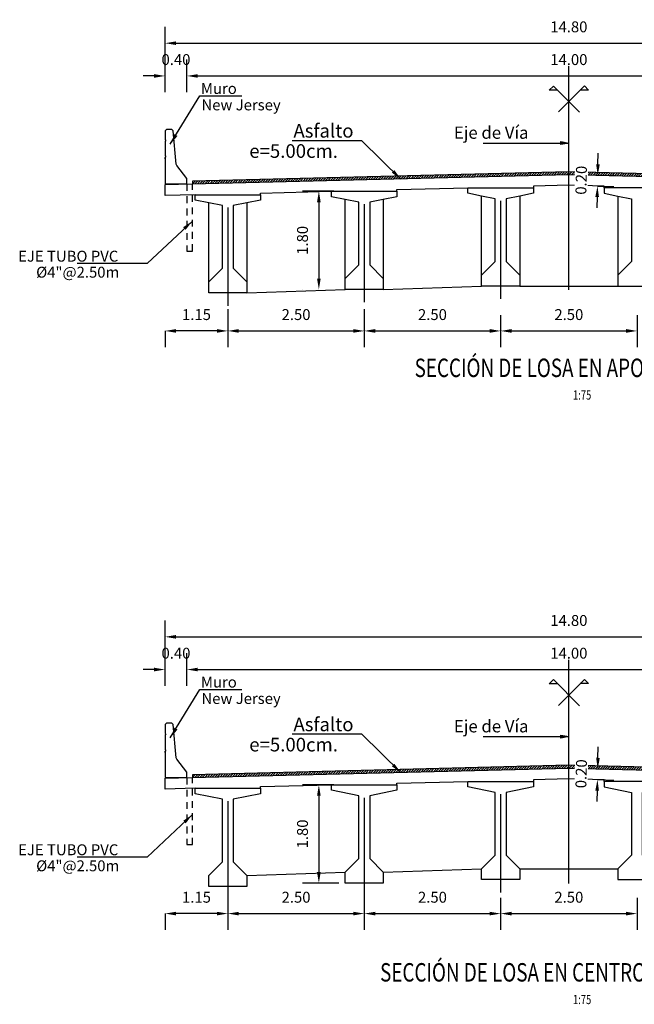
# Model space of a CAD drawing. Units: metres. Extents: x 0 to 545552, y 0 to 17328701.
# Drawn here: x 272874 to 272885, y 8664987 to 8665005 of the extents above; entities that cross this region are included whole.
import ezdxf
from ezdxf.enums import TextEntityAlignment as Align

# ---------------------------------------------------------------- set-up
doc = ezdxf.new("R2010")
doc.units = ezdxf.units.M
doc.header["$PDMODE"] = 66
doc.linetypes.add('DASHDOT', pattern=[25.4, 12.7, -6.35, 0, -6.35])
doc.linetypes.add('DASHED2', pattern=[0.375, 0.25, -0.125])
doc.layers.get('0').update_dxf_attribs({"color": 251})
for name, color, linetype in [('01', 1, 'Continuous'), ('100-CONCRETO', 3, 'Continuous'), ('21e', 3, 'DASHDOT'), ('40GENE-106-TEXT', 7, 'Continuous'), ('40GENE-108-TITLE', 6, 'Continuous'), ('A-Ejes', 1, 'DASHDOT'), ('A-FLECHAS', 252, 'Continuous'), ('A-Rellenos o Solidos', 253, 'Continuous'), ('G-ACOTADO', 9, 'Continuous'), ('G-TEXTOS-NOTAS', 7, 'Continuous'), ('T-TEXTO COORD', 7, 'Continuous')]:
    doc.layers.add(name, color=color, linetype=linetype)
doc.layers.add('TEXTOS', color=2, linetype='Continuous', lineweight=0)
doc.styles.add('ROMANS', font='romans.shx')
doc.styles.add('ROMANS-SP', font='romans.shx', dxfattribs={"width": 0.75})
doc.dimstyles.new('SNC-LAVALIN Horiz', dxfattribs={"dimtxt": 0.2, "dimasz": 0.2, "dimexe": 0.3, "dimexo": 0.3, "dimgap": 0.2, "dimtad": 1, "dimtih": 1, "dimtoh": 1, "dimzin": 3, "dimdsep": 46, "dimtxsty": 'ROMANS', "dimcen": 0.09, "dimclrd": 256, "dimclre": 256, "dimclrt": 7, "dimaunit": 1, "dimadec": 3, "dimazin": 0, "dimtfac": 1, "dimtix": 1, "dimtofl": 0, "dimtmove": 2, "dimatfit": 3, "dimfxl": 0.5, "dimfxlon": 1, "dimtfill": 1, "dimtolj": 1, "dimarcsym": 0})
doc.dimstyles.new('SNC-LAVALIN rv', dxfattribs={"dimtxt": 0.2, "dimasz": 0.2, "dimexe": 0.3, "dimexo": 0.3, "dimgap": 0.2, "dimtad": 1, "dimzin": 3, "dimdsep": 46, "dimtxsty": 'ROMANS', "dimcen": 0.09, "dimclrd": 256, "dimclre": 256, "dimclrt": 7, "dimadec": 0, "dimazin": 0, "dimtfac": 1, "dimtix": 1, "dimtofl": 0, "dimtmove": 2, "dimatfit": 3, "dimfxl": 0.5, "dimfxlon": 1, "dimtfill": 1, "dimtolj": 1, "dimarcsym": 0})
pattern_1 = [(45, (39.4184, 174.905944), (-0.02245064030267, 0.02245064030267), [])]
pattern_2 = [(45, (39.4184, 164.02552), (-0.02245064030267, 0.02245064030267), [])]

# ---------------------------------------------------------------- blocks, each defined once
blk = doc.blocks.new('*D1962')
at = {"layer": 'Defpoints', "color": 0, "transparency": 16777216}
for p in [(272876.731, 8665004.284), (272876.331, 8665003.684), (272876.731, 8665003.684)]:
    blk.add_point(p, dxfattribs=at)
at = {"layer": 'G-ACOTADO', "lineweight": -2, "transparency": 16777216}
for p, q in [((272876.331, 8665003.984), (272876.331, 8665004.584)), ((272876.731, 8665003.984), (272876.731, 8665004.584)), ((272876.131, 8665004.284), (272875.931, 8665004.284)), ((272876.931, 8665004.284), (272877.131, 8665004.284))]:
    blk.add_line(p, q, dxfattribs=at)
at = {"layer": 'G-ACOTADO', "transparency": 16777216}
for points in [[(272876.131, 8665004.317), (272876.131, 8665004.251), (272876.331, 8665004.284)], [(272876.931, 8665004.317), (272876.931, 8665004.251), (272876.731, 8665004.284)]]:
    blk.add_solid(points, dxfattribs=at)
at = {"layer": 'G-ACOTADO', "color": 7, "transparency": 16777216, "insert": (272876.531, 8665004.584), "char_height": 0.2, "attachment_point": 5, "style": 'ROMANS', "bg_fill": 3, "box_fill_scale": 1.1, "bg_fill_color": 256, "bg_fill_true_color": 13158600, "bg_fill_transparency": 0}
blk.add_mtext('\\A1;0.40', dxfattribs=at)
blk = doc.blocks.new('*D1963')
at = {"layer": 'Defpoints', "color": 0, "transparency": 16777216}
for p in [(272890.732, 8665004.284), (272876.731, 8665003.684), (272890.732, 8665003.684)]:
    blk.add_point(p, dxfattribs=at)
at = {"layer": 'G-ACOTADO', "lineweight": -2, "transparency": 16777216}
for p, q in [((272876.731, 8665003.984), (272876.731, 8665004.584)), ((272890.732, 8665003.984), (272890.732, 8665004.584)), ((272876.931, 8665004.284), (272890.532, 8665004.284))]:
    blk.add_line(p, q, dxfattribs=at)
at = {"layer": 'G-ACOTADO', "transparency": 16777216}
for points in [[(272876.931, 8665004.317), (272876.931, 8665004.251), (272876.731, 8665004.284)], [(272890.532, 8665004.317), (272890.532, 8665004.251), (272890.732, 8665004.284)]]:
    blk.add_solid(points, dxfattribs=at)
at = {"layer": 'G-ACOTADO', "color": 7, "transparency": 16777216, "insert": (272883.732, 8665004.584), "char_height": 0.2, "attachment_point": 5, "style": 'ROMANS', "bg_fill": 3, "box_fill_scale": 1.1, "bg_fill_color": 256, "bg_fill_true_color": 13158600, "bg_fill_transparency": 0}
blk.add_mtext('\\A1;14.00', dxfattribs=at)
blk = doc.blocks.new('*D1965')
at = {"layer": 'Defpoints', "color": 0, "transparency": 16777216}
for p in [(272891.132, 8665004.884), (272876.331, 8665003.684), (272891.132, 8665003.684)]:
    blk.add_point(p, dxfattribs=at)
at = {"layer": 'G-ACOTADO', "lineweight": -2, "transparency": 16777216}
for p, q in [((272876.331, 8665004.384), (272876.331, 8665005.184)), ((272891.132, 8665004.384), (272891.132, 8665005.184)), ((272876.531, 8665004.884), (272890.932, 8665004.884))]:
    blk.add_line(p, q, dxfattribs=at)
at = {"layer": 'G-ACOTADO', "transparency": 16777216}
for points in [[(272876.531, 8665004.917), (272876.531, 8665004.851), (272876.331, 8665004.884)], [(272890.932, 8665004.917), (272890.932, 8665004.851), (272891.132, 8665004.884)]]:
    blk.add_solid(points, dxfattribs=at)
at = {"layer": 'G-ACOTADO', "color": 7, "transparency": 16777216, "insert": (272883.732, 8665005.184), "char_height": 0.2, "attachment_point": 5, "style": 'ROMANS', "bg_fill": 3, "box_fill_scale": 1.1, "bg_fill_color": 256, "bg_fill_true_color": 13158600, "bg_fill_transparency": 0}
blk.add_mtext('\\A1;14.80', dxfattribs=at)
blk = doc.blocks.new('*D1966')
at = {"layer": 'Defpoints', "color": 0, "transparency": 16777216}
blk.add_point((272884.261, 8665002.466), dxfattribs=at)
at = {"layer": 'G-ACOTADO', "lineweight": -2, "transparency": 16777216}
for p, q in [((272884.266, 8665002.666), (272884.271, 8665002.866)), ((272884.261, 8665002.466), (272884.56, 8665002.458)), ((272884.256, 8665002.266), (272884.555, 8665002.258)), ((272884.251, 8665002.066), (272884.246, 8665001.866))]:
    blk.add_line(p, q, dxfattribs=at)
at = {"layer": 'G-ACOTADO', "transparency": 16777216}
for points in [[(272884.232, 8665002.667), (272884.299, 8665002.665), (272884.261, 8665002.466)], [(272884.217, 8665002.067), (272884.284, 8665002.065), (272884.256, 8665002.266)]]:
    blk.add_solid(points, dxfattribs=at)
at = {"layer": 'G-ACOTADO', "color": 7, "transparency": 16777216, "insert": (272883.958, 8665002.373), "char_height": 0.2, "attachment_point": 5, "rotation": 88.5679, "style": 'ROMANS', "bg_fill": 3, "box_fill_scale": 1.1, "bg_fill_color": 256, "bg_fill_true_color": 13158600, "bg_fill_transparency": 0}
blk.add_mtext('\\A1;0.20', dxfattribs=at)
at = {"layer": 'Defpoints', "color": 0, "transparency": 16777216}
for p in [(272883.963, 8665002.473), (272883.958, 8665002.273)]:
    blk.add_point(p, dxfattribs=at)
blk = doc.blocks.new('*D1967')
at = {"layer": 'Defpoints', "color": 0, "transparency": 16777216}
for p in [(272879.722, 8665002.17), (272879.15, 8665000.37), (272879.819, 8665000.37, 957.006)]:
    blk.add_point(p, dxfattribs=at)
at = {"layer": 'G-ACOTADO', "lineweight": -2, "transparency": 16777216}
for p, q in [((272879.422, 8665002.17), (272878.85, 8665002.17)), ((272879.15, 8665001.97), (272879.15, 8665000.57)), ((272878.851, 8665000.37), (272878.85, 8665000.37))]:
    blk.add_line(p, q, dxfattribs=at)
at = {"layer": 'G-ACOTADO', "transparency": 16777216}
for points in [[(272879.116, 8665001.97), (272879.183, 8665001.97), (272879.15, 8665002.17)], [(272879.116, 8665000.57), (272879.183, 8665000.57), (272879.15, 8665000.37)]]:
    blk.add_solid(points, dxfattribs=at)
at = {"layer": 'G-ACOTADO', "color": 7, "transparency": 16777216, "insert": (272878.85, 8665001.27), "char_height": 0.2, "attachment_point": 5, "rotation": 90, "style": 'ROMANS', "bg_fill": 3, "box_fill_scale": 1.1, "bg_fill_color": 256, "bg_fill_true_color": 13158600, "bg_fill_transparency": 0}
blk.add_mtext('\\A1;1.80', dxfattribs=at)
blk = doc.blocks.new('A$C49830B25')
at = {"layer": 'A-Ejes'}
blk.add_hatch(color=1, dxfattribs=at).paths.add_polyline_path([(-0.786, 0), (-0.7125, -0.0138), (-0.7125, 0), (-0.7125, 0.0138)])
at = {"layer": 'A-Ejes', "color": 1, "linetype": 'ByBlock'}
blk.add_line((0, 0), (-0.786, 0), dxfattribs=at)
at = {"layer": 'A-Ejes', "color": 1}
blk.add_lwpolyline([(-0.786, 0), (-0.7125, -0.0138), (-0.7125, 0), (-0.7125, 0.0138)], close=True, dxfattribs=at)
blk = doc.blocks.new('*D1925')
at = {"layer": 'Defpoints', "color": 0, "transparency": 16777216}
for p in [(272876.731, 8664993.403), (272876.331, 8664992.803), (272876.731, 8664992.803)]:
    blk.add_point(p, dxfattribs=at)
at = {"layer": 'G-ACOTADO', "lineweight": -2, "transparency": 16777216}
for p, q in [((272876.331, 8664993.103), (272876.331, 8664993.703)), ((272876.731, 8664993.103), (272876.731, 8664993.703)), ((272876.131, 8664993.403), (272875.931, 8664993.403)), ((272876.931, 8664993.403), (272877.131, 8664993.403))]:
    blk.add_line(p, q, dxfattribs=at)
at = {"layer": 'G-ACOTADO', "transparency": 16777216}
for points in [[(272876.131, 8664993.437), (272876.131, 8664993.37), (272876.331, 8664993.403)], [(272876.931, 8664993.437), (272876.931, 8664993.37), (272876.731, 8664993.403)]]:
    blk.add_solid(points, dxfattribs=at)
at = {"layer": 'G-ACOTADO', "color": 7, "transparency": 16777216, "insert": (272876.531, 8664993.703), "char_height": 0.2, "attachment_point": 5, "style": 'ROMANS', "bg_fill": 3, "box_fill_scale": 1.1, "bg_fill_color": 256, "bg_fill_true_color": 13158600, "bg_fill_transparency": 0}
blk.add_mtext('\\A1;0.40', dxfattribs=at)
blk = doc.blocks.new('*D1926')
at = {"layer": 'Defpoints', "color": 0, "transparency": 16777216}
for p in [(272890.732, 8664993.403), (272876.731, 8664992.803), (272890.732, 8664992.803)]:
    blk.add_point(p, dxfattribs=at)
at = {"layer": 'G-ACOTADO', "lineweight": -2, "transparency": 16777216}
for p, q in [((272876.731, 8664993.103), (272876.731, 8664993.703)), ((272890.732, 8664993.103), (272890.732, 8664993.703)), ((272876.931, 8664993.403), (272890.532, 8664993.403))]:
    blk.add_line(p, q, dxfattribs=at)
at = {"layer": 'G-ACOTADO', "transparency": 16777216}
for points in [[(272876.931, 8664993.437), (272876.931, 8664993.37), (272876.731, 8664993.403)], [(272890.532, 8664993.437), (272890.532, 8664993.37), (272890.732, 8664993.403)]]:
    blk.add_solid(points, dxfattribs=at)
at = {"layer": 'G-ACOTADO', "color": 7, "transparency": 16777216, "insert": (272883.732, 8664993.703), "char_height": 0.2, "attachment_point": 5, "style": 'ROMANS', "bg_fill": 3, "box_fill_scale": 1.1, "bg_fill_color": 256, "bg_fill_true_color": 13158600, "bg_fill_transparency": 0}
blk.add_mtext('\\A1;14.00', dxfattribs=at)
blk = doc.blocks.new('*D1928')
at = {"layer": 'Defpoints', "color": 0, "transparency": 16777216}
for p in [(272891.132, 8664994.003), (272876.331, 8664992.803), (272891.132, 8664992.803)]:
    blk.add_point(p, dxfattribs=at)
at = {"layer": 'G-ACOTADO', "lineweight": -2, "transparency": 16777216}
for p, q in [((272876.331, 8664993.503), (272876.331, 8664994.303)), ((272891.132, 8664993.503), (272891.132, 8664994.303)), ((272876.531, 8664994.003), (272890.932, 8664994.003))]:
    blk.add_line(p, q, dxfattribs=at)
at = {"layer": 'G-ACOTADO', "transparency": 16777216}
for points in [[(272876.531, 8664994.037), (272876.531, 8664993.97), (272876.331, 8664994.003)], [(272890.932, 8664994.037), (272890.932, 8664993.97), (272891.132, 8664994.003)]]:
    blk.add_solid(points, dxfattribs=at)
at = {"layer": 'G-ACOTADO', "color": 7, "transparency": 16777216, "insert": (272883.732, 8664994.303), "char_height": 0.2, "attachment_point": 5, "style": 'ROMANS', "bg_fill": 3, "box_fill_scale": 1.1, "bg_fill_color": 256, "bg_fill_true_color": 13158600, "bg_fill_transparency": 0}
blk.add_mtext('\\A1;14.80', dxfattribs=at)
blk = doc.blocks.new('*D1929')
at = {"layer": 'Defpoints', "color": 0, "transparency": 16777216}
blk.add_point((272884.261, 8664991.585), dxfattribs=at)
at = {"layer": 'G-ACOTADO', "lineweight": -2, "transparency": 16777216}
for p, q in [((272884.266, 8664991.785), (272884.271, 8664991.985)), ((272884.261, 8664991.585), (272884.56, 8664991.578)), ((272884.256, 8664991.385), (272884.555, 8664991.378)), ((272884.251, 8664991.186), (272884.246, 8664990.986))]:
    blk.add_line(p, q, dxfattribs=at)
at = {"layer": 'G-ACOTADO', "transparency": 16777216}
for points in [[(272884.232, 8664991.786), (272884.299, 8664991.784), (272884.261, 8664991.585)], [(272884.217, 8664991.186), (272884.284, 8664991.185), (272884.256, 8664991.385)]]:
    blk.add_solid(points, dxfattribs=at)
at = {"layer": 'G-ACOTADO', "color": 7, "transparency": 16777216, "insert": (272883.958, 8664991.493), "char_height": 0.2, "attachment_point": 5, "rotation": 88.5679, "style": 'ROMANS', "bg_fill": 3, "box_fill_scale": 1.1, "bg_fill_color": 256, "bg_fill_true_color": 13158600, "bg_fill_transparency": 0}
blk.add_mtext('\\A1;0.20', dxfattribs=at)
at = {"layer": 'Defpoints', "color": 0, "transparency": 16777216}
for p in [(272883.963, 8664991.593), (272883.958, 8664991.393)]:
    blk.add_point(p, dxfattribs=at)
blk = doc.blocks.new('*D1930')
at = {"layer": 'Defpoints', "color": 0, "transparency": 16777216}
for p in [(272879.722, 8664991.29), (272879.15, 8664989.49), (272879.819, 8664989.49)]:
    blk.add_point(p, dxfattribs=at)
at = {"layer": 'G-ACOTADO', "lineweight": -2, "transparency": 16777216}
for p, q in [((272879.422, 8664991.29), (272878.85, 8664991.29)), ((272879.15, 8664991.09), (272879.15, 8664989.69)), ((272879.519, 8664989.49), (272878.85, 8664989.49))]:
    blk.add_line(p, q, dxfattribs=at)
at = {"layer": 'G-ACOTADO', "transparency": 16777216}
for points in [[(272879.116, 8664991.09), (272879.183, 8664991.09), (272879.15, 8664991.29)], [(272879.116, 8664989.69), (272879.183, 8664989.69), (272879.15, 8664989.49)]]:
    blk.add_solid(points, dxfattribs=at)
at = {"layer": 'G-ACOTADO', "color": 7, "transparency": 16777216, "insert": (272878.85, 8664990.39), "char_height": 0.2, "attachment_point": 5, "rotation": 90, "style": 'ROMANS', "bg_fill": 3, "box_fill_scale": 1.1, "bg_fill_color": 256, "bg_fill_true_color": 13158600, "bg_fill_transparency": 0}
blk.add_mtext('\\A1;1.80', dxfattribs=at)
blk = doc.blocks.new('*D1891')
at = {"layer": 'Defpoints', "color": 0, "transparency": 16777216}
for p in [(272877.482, 8664989.627), (272879.982, 8664989.627), (272879.982, 8664988.93)]:
    blk.add_point(p, dxfattribs=at)
at = {"layer": 'G-ACOTADO', "lineweight": -2, "transparency": 16777216}
for p, q in [((272877.482, 8664989.327), (272877.482, 8664988.63)), ((272879.982, 8664989.327), (272879.982, 8664988.63)), ((272877.682, 8664988.93), (272879.782, 8664988.93))]:
    blk.add_line(p, q, dxfattribs=at)
at = {"layer": 'G-ACOTADO', "transparency": 16777216}
for points in [[(272877.682, 8664988.963), (272877.682, 8664988.897), (272877.482, 8664988.93)], [(272879.782, 8664988.963), (272879.782, 8664988.897), (272879.982, 8664988.93)]]:
    blk.add_solid(points, dxfattribs=at)
at = {"layer": 'G-ACOTADO', "color": 7, "transparency": 16777216, "insert": (272878.732, 8664989.23), "char_height": 0.2, "attachment_point": 5, "style": 'ROMANS', "bg_fill": 3, "box_fill_scale": 1.1, "bg_fill_color": 256, "bg_fill_true_color": 13158600, "bg_fill_transparency": 0}
blk.add_mtext('\\A1;2.50', dxfattribs=at)
blk = doc.blocks.new('*D1892')
at = {"layer": 'Defpoints', "color": 0, "transparency": 16777216}
for p in [(272879.982, 8664989.627), (272882.482, 8664989.517), (272882.482, 8664988.93)]:
    blk.add_point(p, dxfattribs=at)
at = {"layer": 'G-ACOTADO', "lineweight": -2, "transparency": 16777216}
for p, q in [((272879.982, 8664989.327), (272879.982, 8664988.63)), ((272882.482, 8664989.217), (272882.482, 8664988.63)), ((272880.182, 8664988.93), (272882.282, 8664988.93))]:
    blk.add_line(p, q, dxfattribs=at)
at = {"layer": 'G-ACOTADO', "transparency": 16777216}
for points in [[(272880.182, 8664988.963), (272880.182, 8664988.897), (272879.982, 8664988.93)], [(272882.282, 8664988.963), (272882.282, 8664988.897), (272882.482, 8664988.93)]]:
    blk.add_solid(points, dxfattribs=at)
at = {"layer": 'G-ACOTADO', "color": 7, "transparency": 16777216, "insert": (272881.232, 8664989.23), "char_height": 0.2, "attachment_point": 5, "style": 'ROMANS', "bg_fill": 3, "box_fill_scale": 1.1, "bg_fill_color": 256, "bg_fill_true_color": 13158600, "bg_fill_transparency": 0}
blk.add_mtext('\\A1;2.50', dxfattribs=at)
blk = doc.blocks.new('*D1893')
at = {"layer": 'Defpoints', "color": 0, "transparency": 16777216}
for p in [(272882.482, 8664989.517), (272884.982, 8664989.517), (272884.982, 8664988.93)]:
    blk.add_point(p, dxfattribs=at)
at = {"layer": 'G-ACOTADO', "lineweight": -2, "transparency": 16777216}
for p, q in [((272882.482, 8664989.217), (272882.482, 8664988.63)), ((272884.982, 8664989.217), (272884.982, 8664988.63)), ((272882.682, 8664988.93), (272884.782, 8664988.93))]:
    blk.add_line(p, q, dxfattribs=at)
at = {"layer": 'G-ACOTADO', "transparency": 16777216}
for points in [[(272882.682, 8664988.963), (272882.682, 8664988.897), (272882.482, 8664988.93)], [(272884.782, 8664988.963), (272884.782, 8664988.897), (272884.982, 8664988.93)]]:
    blk.add_solid(points, dxfattribs=at)
at = {"layer": 'G-ACOTADO', "color": 7, "transparency": 16777216, "insert": (272883.732, 8664989.23), "char_height": 0.2, "attachment_point": 5, "style": 'ROMANS', "bg_fill": 3, "box_fill_scale": 1.1, "bg_fill_color": 256, "bg_fill_true_color": 13158600, "bg_fill_transparency": 0}
blk.add_mtext('\\A1;2.50', dxfattribs=at)
blk = doc.blocks.new('*D1897')
at = {"layer": 'Defpoints', "color": 0, "transparency": 16777216}
for p in [(272876.332, 8664989.13), (272877.482, 8664989.13), (272876.332, 8664988.93)]:
    blk.add_point(p, dxfattribs=at)
at = {"layer": 'G-ACOTADO', "lineweight": -2, "transparency": 16777216}
for p, q in [((272876.332, 8664988.93), (272876.332, 8664988.63)), ((272877.282, 8664988.93), (272876.532, 8664988.93)), ((272877.482, 8664988.93), (272877.482, 8664988.63))]:
    blk.add_line(p, q, dxfattribs=at)
at = {"layer": 'G-ACOTADO', "transparency": 16777216}
for points in [[(272876.532, 8664988.963), (272876.532, 8664988.897), (272876.332, 8664988.93)], [(272877.282, 8664988.963), (272877.282, 8664988.897), (272877.482, 8664988.93)]]:
    blk.add_solid(points, dxfattribs=at)
at = {"layer": 'G-ACOTADO', "color": 7, "transparency": 16777216, "insert": (272876.907, 8664989.23), "char_height": 0.2, "attachment_point": 5, "style": 'ROMANS', "bg_fill": 3, "box_fill_scale": 1.1, "bg_fill_color": 256, "bg_fill_true_color": 13158600, "bg_fill_transparency": 0}
blk.add_mtext('\\A1;1.15', dxfattribs=at)
blk = doc.blocks.new('*D1898')
at = {"layer": 'Defpoints', "color": 0, "transparency": 16777216}
for p in [(272877.482, 8665000.308), (272879.982, 8665000.308), (272879.982, 8664999.61)]:
    blk.add_point(p, dxfattribs=at)
at = {"layer": 'G-ACOTADO', "lineweight": -2, "transparency": 16777216}
for p, q in [((272877.482, 8665000.008), (272877.482, 8664999.31)), ((272879.982, 8665000.008), (272879.982, 8664999.31)), ((272877.682, 8664999.61), (272879.782, 8664999.61))]:
    blk.add_line(p, q, dxfattribs=at)
at = {"layer": 'G-ACOTADO', "transparency": 16777216}
for points in [[(272877.682, 8664999.644), (272877.682, 8664999.577), (272877.482, 8664999.61)], [(272879.782, 8664999.644), (272879.782, 8664999.577), (272879.982, 8664999.61)]]:
    blk.add_solid(points, dxfattribs=at)
at = {"layer": 'G-ACOTADO', "color": 7, "transparency": 16777216, "insert": (272878.732, 8664999.91), "char_height": 0.2, "attachment_point": 5, "style": 'ROMANS', "bg_fill": 3, "box_fill_scale": 1.1, "bg_fill_color": 256, "bg_fill_true_color": 13158600, "bg_fill_transparency": 0}
blk.add_mtext('\\A1;2.50', dxfattribs=at)
blk = doc.blocks.new('*D1899')
at = {"layer": 'Defpoints', "color": 0, "transparency": 16777216}
for p in [(272879.982, 8665000.308), (272882.482, 8665000.198), (272882.482, 8664999.61)]:
    blk.add_point(p, dxfattribs=at)
at = {"layer": 'G-ACOTADO', "lineweight": -2, "transparency": 16777216}
for p, q in [((272879.982, 8665000.008), (272879.982, 8664999.31)), ((272882.482, 8664999.898), (272882.482, 8664999.31)), ((272880.182, 8664999.61), (272882.282, 8664999.61))]:
    blk.add_line(p, q, dxfattribs=at)
at = {"layer": 'G-ACOTADO', "transparency": 16777216}
for points in [[(272880.182, 8664999.644), (272880.182, 8664999.577), (272879.982, 8664999.61)], [(272882.282, 8664999.644), (272882.282, 8664999.577), (272882.482, 8664999.61)]]:
    blk.add_solid(points, dxfattribs=at)
at = {"layer": 'G-ACOTADO', "color": 7, "transparency": 16777216, "insert": (272881.232, 8664999.91), "char_height": 0.2, "attachment_point": 5, "style": 'ROMANS', "bg_fill": 3, "box_fill_scale": 1.1, "bg_fill_color": 256, "bg_fill_true_color": 13158600, "bg_fill_transparency": 0}
blk.add_mtext('\\A1;2.50', dxfattribs=at)
blk = doc.blocks.new('*D1900')
at = {"layer": 'Defpoints', "color": 0, "transparency": 16777216}
for p in [(272882.482, 8665000.198), (272884.982, 8665000.198), (272884.982, 8664999.61)]:
    blk.add_point(p, dxfattribs=at)
at = {"layer": 'G-ACOTADO', "lineweight": -2, "transparency": 16777216}
for p, q in [((272882.482, 8664999.898), (272882.482, 8664999.31)), ((272884.982, 8664999.898), (272884.982, 8664999.31)), ((272882.682, 8664999.61), (272884.782, 8664999.61))]:
    blk.add_line(p, q, dxfattribs=at)
at = {"layer": 'G-ACOTADO', "transparency": 16777216}
for points in [[(272882.682, 8664999.644), (272882.682, 8664999.577), (272882.482, 8664999.61)], [(272884.782, 8664999.644), (272884.782, 8664999.577), (272884.982, 8664999.61)]]:
    blk.add_solid(points, dxfattribs=at)
at = {"layer": 'G-ACOTADO', "color": 7, "transparency": 16777216, "insert": (272883.732, 8664999.91), "char_height": 0.2, "attachment_point": 5, "style": 'ROMANS', "bg_fill": 3, "box_fill_scale": 1.1, "bg_fill_color": 256, "bg_fill_true_color": 13158600, "bg_fill_transparency": 0}
blk.add_mtext('\\A1;2.50', dxfattribs=at)
blk = doc.blocks.new('*D1904')
at = {"layer": 'Defpoints', "color": 0, "transparency": 16777216}
for p in [(272876.332, 8664999.81), (272877.482, 8664999.81), (272876.332, 8664999.61)]:
    blk.add_point(p, dxfattribs=at)
at = {"layer": 'G-ACOTADO', "lineweight": -2, "transparency": 16777216}
for p, q in [((272876.332, 8664999.61), (272876.332, 8664999.31)), ((272877.282, 8664999.61), (272876.532, 8664999.61)), ((272877.482, 8664999.61), (272877.482, 8664999.31))]:
    blk.add_line(p, q, dxfattribs=at)
at = {"layer": 'G-ACOTADO', "transparency": 16777216}
for points in [[(272876.532, 8664999.644), (272876.532, 8664999.577), (272876.332, 8664999.61)], [(272877.282, 8664999.644), (272877.282, 8664999.577), (272877.482, 8664999.61)]]:
    blk.add_solid(points, dxfattribs=at)
at = {"layer": 'G-ACOTADO', "color": 7, "transparency": 16777216, "insert": (272876.907, 8664999.91), "char_height": 0.2, "attachment_point": 5, "style": 'ROMANS', "bg_fill": 3, "box_fill_scale": 1.1, "bg_fill_color": 256, "bg_fill_true_color": 13158600, "bg_fill_transparency": 0}
blk.add_mtext('\\A1;1.15', dxfattribs=at)
blk = doc.blocks.new('TITU_01')
at = {"layer": '40GENE-106-TEXT', "style": 'ROMANS', "width": 0.75}
blk.add_attdef('ESCALA', text='', height=2.5, dxfattribs=at).set_placement((-14.18, 14.83), align=Align.MIDDLE_CENTER)
at = {"layer": '40GENE-108-TITLE', "style": 'ROMANS', "width": 0.75}
for tag, p in [('%%UELEVACION1', (-14.37, 31.39)), ('%%UELEVACION2', (-14.37, 22.22))]:
    blk.add_attdef(tag, text='', height=5, dxfattribs=at).set_placement(p, align=Align.MIDDLE_CENTER)

msp = doc.modelspace()

# ---------------------------------------------------------------- hatches: boundary and pattern name
at = {"true_color": 0x949494}
h = msp.add_hatch(dxfattribs=at)
h.set_pattern_fill('LINE', color=252, scale=0.01, angle=45)
h.set_pattern_definition(pattern_1)
h.paths.add_polyline_path([(272883.731563, 8665002.478995), (272883.731563, 8665002.528995), (272876.831313, 8665002.356489), (272876.831313, 8665002.306489)])
h = msp.add_hatch(dxfattribs=at)
h.set_pattern_fill('LINE', color=252, scale=0.01, angle=45)
h.set_pattern_definition(pattern_1)
h.paths.add_polyline_path([(272883.731563, 8665002.528995), (272883.731563, 8665002.478995), (272890.631813, 8665002.306489), (272890.631813, 8665002.356489)])
h = msp.add_hatch(dxfattribs=at)
h.set_pattern_fill('LINE', color=252, scale=0.01, angle=45)
h.set_pattern_definition(pattern_2)
h.paths.add_polyline_path([(272883.731563, 8664991.598571), (272883.731563, 8664991.648571), (272876.831313, 8664991.476065), (272876.831313, 8664991.426065)])
h = msp.add_hatch(dxfattribs=at)
h.set_pattern_fill('LINE', color=252, scale=0.01, angle=45)
h.set_pattern_definition(pattern_2)
h.paths.add_polyline_path([(272883.731563, 8664991.648571), (272883.731563, 8664991.598571), (272890.631813, 8664991.426065), (272890.631813, 8664991.476065)])

# ---------------------------------------------------------------- linework, layer by layer
at = {"color": 4}
for points in [[(272876.881563, 8665002.107745), (272876.331563, 8665002.093995), (272876.331563, 8665002.293995), (272883.731563, 8665002.478995), (272891.131563, 8665002.293995), (272891.131563, 8665002.093995), (272890.581563, 8665002.107745)], [(272884.381563, 8665002.232745), (272884.381563, 8665002.262745), (272883.731563, 8665002.278995), (272883.081563, 8665002.262745), (272883.081563, 8665002.232745)], [(272878.081563, 8665002.107745), (272878.081563, 8665002.137745), (272879.381563, 8665002.170245)], [(272880.581563, 8665002.170245), (272880.581563, 8665002.200245), (272881.881563, 8665002.232745)], [(272877.831563, 8665000.307745), (272879.631563, 8665000.370245)], [(272880.331563, 8665000.370245), (272882.131563, 8665000.432745)], [(272882.831563, 8665000.432745), (272884.631563, 8665000.432745)], [(272876.881563, 8664991.227321), (272876.331563, 8664991.213571), (272876.331563, 8664991.413571), (272883.731563, 8664991.598571), (272891.131563, 8664991.413571), (272891.131563, 8664991.213571), (272890.581563, 8664991.227321)], [(272878.081563, 8664991.227321), (272878.081563, 8664991.257321), (272879.381563, 8664991.289821)], [(272880.581563, 8664991.289821), (272880.581563, 8664991.319821), (272881.881563, 8664991.352321)], [(272884.381563, 8664991.352321), (272884.381563, 8664991.382321), (272883.731563, 8664991.398571), (272883.081563, 8664991.382321), (272883.081563, 8664991.352321)], [(272877.831563, 8664989.627321), (272879.631563, 8664989.689821)], [(272880.331563, 8664989.689821), (272882.131563, 8664989.752321)], [(272882.831563, 8664989.752321), (272884.631563, 8664989.752321)]]:
    msp.add_lwpolyline(points, dxfattribs=at)
at = {"color": 8, "elevation": -957.006243}
msp.add_lwpolyline([(272890.631813, 8665002.306489), (272890.631813, 8665002.356489), (272883.731563, 8665002.528995), (272876.831313, 8665002.356489), (272876.831313, 8665002.306489)], dxfattribs=at)
at = {"color": 8}
msp.add_lwpolyline([(272890.631813, 8664991.426065), (272890.631813, 8664991.476065), (272883.731563, 8664991.648571), (272876.831313, 8664991.476065), (272876.831313, 8664991.426065)], dxfattribs=at)
at = {"layer": '01', "linetype": 'DASHED2', "ltscale": 0.5, "elevation": -957.006243}
msp.add_lwpolyline([(272876.731313, 8665002.303992), (272876.731313, 8665001.073992), (272876.831313, 8665001.073992), (272876.831313, 8665002.306492)], dxfattribs=at)
at = {"layer": '01', "linetype": 'DASHED2', "ltscale": 0.5}
msp.add_lwpolyline([(272876.731313, 8664991.423568), (272876.731313, 8664990.193568), (272876.831313, 8664990.193568), (272876.831313, 8664991.426068)], dxfattribs=at)
at = {"layer": '100-CONCRETO'}
for points in [[(272876.331313, 8665002.76624), (272876.331313, 8665002.789336), (272876.331313, 8665002.328992), (272876.331313, 8665002.303992), (272876.731313, 8665002.303992), (272876.731313, 8665002.403992), (272876.54629, 8665002.642913, -0.134063281), (272876.537073, 8665002.667587), (272876.481313, 8665003.278992), (272876.456313, 8665003.303992), (272876.356313, 8665003.303992), (272876.331313, 8665003.278992), (272876.331313, 8665003.119328), (272876.345289, 8665003.103992), (272876.331313, 8665003.089336), (272876.331313, 8665002.819328), (272876.345969, 8665002.803992), (272876.331313, 8665002.789336)], [(272876.331313, 8664991.885816), (272876.331313, 8664991.908912), (272876.331313, 8664991.448568), (272876.331313, 8664991.423568), (272876.731313, 8664991.423568), (272876.731313, 8664991.523568), (272876.54629, 8664991.762489, -0.134063281), (272876.537073, 8664991.787163), (272876.481313, 8664992.398568), (272876.456313, 8664992.423568), (272876.356313, 8664992.423568), (272876.331313, 8664992.398568), (272876.331313, 8664992.238904), (272876.345289, 8664992.223568), (272876.331313, 8664992.208912), (272876.331313, 8664991.938904), (272876.345969, 8664991.923568), (272876.331313, 8664991.908912)]]:
    msp.add_lwpolyline(points, format="xyb", dxfattribs=at)
at = {"layer": '21e', "color": 1, "lineweight": -3}
for p, q in [((272879.981563, 8665001.935245), (272879.981563, 8665000.135245)), ((272882.481563, 8665001.997745), (272882.481563, 8665000.197745)), ((272877.481563, 8665001.872745), (272877.481563, 8665000.072745)), ((272882.481563, 8664991.117321), (272882.481563, 8664989.317321)), ((272877.481563, 8664990.992321), (272877.481563, 8664989.192321)), ((272879.981563, 8664991.054821), (272879.981563, 8664989.254821))]:
    msp.add_line(p, q, dxfattribs=at)
at = {"layer": '21e', "color": 1, "lineweight": -3, "elevation": 957.006243, "flags": 128}
for points in [[(272883.731563, 8665000.360685), (272883.731563, 8665004.485839)], [(272883.731563, 8664989.480261), (272883.731563, 8664993.605415)]]:
    msp.add_lwpolyline(points, dxfattribs=at)
at = {"layer": 'T-TEXTO COORD', "color": 4}
for points in [[(272877.831563, 8665001.957745), (272877.831563, 8665000.507745), (272877.831563, 8665000.307745), (272877.131563, 8665000.307745), (272877.131563, 8665000.507745), (272877.131563, 8665001.957745), (272876.881563, 8665002.007745), (272876.881563, 8665002.107745), (272878.081563, 8665002.107745), (272878.081563, 8665002.007745), (272877.831563, 8665001.957745)], [(272880.331563, 8665002.020245), (272880.331563, 8665000.570245), (272880.331563, 8665000.370245), (272879.631563, 8665000.370245), (272879.631563, 8665000.570245), (272879.631563, 8665002.020245), (272879.381563, 8665002.070245), (272879.381563, 8665002.170245), (272880.581563, 8665002.170245), (272880.581563, 8665002.070245), (272880.331563, 8665002.020245)], [(272882.831563, 8665002.082745), (272882.831563, 8665000.632745), (272882.831563, 8665000.432745), (272882.131563, 8665000.432745), (272882.131563, 8665000.632745), (272882.131563, 8665002.082745), (272881.881563, 8665002.132745), (272881.881563, 8665002.232745), (272883.081563, 8665002.232745), (272883.081563, 8665002.132745), (272882.831563, 8665002.082745)], [(272884.631563, 8665002.082745), (272884.631563, 8665000.632745), (272884.631563, 8665000.432745), (272885.331563, 8665000.432745), (272885.331563, 8665000.632745), (272885.331563, 8665002.082745), (272885.581563, 8665002.132745), (272885.581563, 8665002.232745), (272884.381563, 8665002.232745), (272884.381563, 8665002.132745), (272884.631563, 8665002.082745)]]:
    msp.add_lwpolyline(points, dxfattribs=at)
at = {"layer": 'T-TEXTO COORD', "color": 8}
for points in [[(272882.131563, 8665000.632745), (272882.381563, 8665000.882745), (272882.381563, 8665002.032745), (272882.131563, 8665002.082745)], [(272882.831563, 8665002.082745), (272882.581563, 8665002.032745), (272882.581563, 8665000.882745), (272882.831563, 8665000.632745)], [(272884.631563, 8665002.082745), (272884.881563, 8665002.032745), (272884.881563, 8665000.882745), (272884.631563, 8665000.632745)], [(272877.131563, 8665000.507745), (272877.381563, 8665000.757745), (272877.381563, 8665001.907745), (272877.131563, 8665001.957745)], [(272877.831563, 8665001.957745), (272877.581563, 8665001.907745), (272877.581563, 8665000.757745), (272877.831563, 8665000.507745)], [(272879.631563, 8665000.570245), (272879.881563, 8665000.820245), (272879.881563, 8665001.970245), (272879.631563, 8665002.020245)], [(272880.331563, 8665002.020245), (272880.081563, 8665001.970245), (272880.081563, 8665000.820245), (272880.331563, 8665000.570245)]]:
    msp.add_lwpolyline(points, dxfattribs=at)
at = {"layer": 'T-TEXTO COORD', "color": 4}
for points in [[(272879.881563, 8664989.939821), (272879.881563, 8664991.089821), (272879.381563, 8664991.189821), (272879.381563, 8664991.289821), (272880.581563, 8664991.289821), (272880.581563, 8664991.189821), (272880.081563, 8664991.089821), (272880.081563, 8664989.939821), (272880.331563, 8664989.689821), (272880.331563, 8664989.489821), (272879.631563, 8664989.489821), (272879.631563, 8664989.689821)], [(272882.581563, 8664990.002321), (272882.831563, 8664989.752321), (272882.831563, 8664989.552321), (272882.131563, 8664989.552321), (272882.131563, 8664989.752321), (272882.381563, 8664990.002321), (272882.381563, 8664991.152321), (272881.881563, 8664991.252321), (272881.881563, 8664991.352321), (272883.081563, 8664991.352321), (272883.081563, 8664991.252321), (272882.581563, 8664991.152321)], [(272884.881563, 8664990.002321), (272884.631563, 8664989.752321), (272884.631563, 8664989.552321), (272885.331563, 8664989.552321), (272885.331563, 8664989.752321), (272885.081563, 8664990.002321), (272885.081563, 8664991.152321), (272885.581563, 8664991.252321), (272885.581563, 8664991.352321), (272884.381563, 8664991.352321), (272884.381563, 8664991.252321), (272884.881563, 8664991.152321)], [(272877.381563, 8664989.877321), (272877.381563, 8664991.027321), (272876.881563, 8664991.127321), (272876.881563, 8664991.227321), (272878.081563, 8664991.227321), (272878.081563, 8664991.127321), (272877.581563, 8664991.027321), (272877.581563, 8664989.877321), (272877.831563, 8664989.627321), (272877.831563, 8664989.427321), (272877.131563, 8664989.427321), (272877.131563, 8664989.627321)]]:
    msp.add_lwpolyline(points, close=True, dxfattribs=at)

# ---------------------------------------------------------------- block references
at = {"layer": '40GENE-108-TITLE'}
ref = msp.add_blockref('TITU_01', (272884.912789, 8664997.43392, -957.006243), dxfattribs=dict(at, xscale=0.0675, yscale=0.0675, zscale=0.0675))
ref.add_attrib('%%UELEVACION2', 'SECCIÓN DE LOSA EN APOYOS: TIPO 3', dxfattribs={"height": 0.3375, "style": 'ROMANS', "width": 0.75}).set_placement((272883.942717, 8664998.933828, -957.006243), align=Align.MIDDLE_CENTER)
ref.add_attrib('ESCALA', ' 1:75', dxfattribs={"layer": '40GENE-106-TEXT', "height": 0.16875, "style": 'ROMANS', "width": 0.75}).set_placement((272883.955408, 8664998.435137, -957.006243), align=Align.MIDDLE_CENTER)
ref = msp.add_blockref('TITU_01', (272884.912789, 8664986.353496, -957.006243), dxfattribs=dict(at, xscale=0.0675, yscale=0.0675, zscale=0.0675))
ref.add_attrib('%%UELEVACION2', 'SECCIÓN DE LOSA EN CENTRO DE LUZ: TIPO 3', dxfattribs={"height": 0.3375, "style": 'ROMANS', "width": 0.75}).set_placement((272883.942717, 8664987.853404, -957.006243), align=Align.MIDDLE_CENTER)
ref.add_attrib('ESCALA', ' 1:75', dxfattribs={"layer": '40GENE-106-TEXT', "height": 0.16875, "style": 'ROMANS', "width": 0.75}).set_placement((272883.955408, 8664987.354713, -957.006243), align=Align.MIDDLE_CENTER)
at = {"layer": 'A-Rellenos o Solidos', "xscale": -2, "yscale": 2, "zscale": 2}
for p in [(272882.159509, 8665003.053906), (272882.159509, 8664992.173483, 957.006243)]:
    msp.add_blockref('A$C49830B25', p, dxfattribs=at)

# ---------------------------------------------------------------- texts
at = {"layer": 'G-TEXTOS-NOTAS', "style": 'ROMANS-SP'}
for s, height, p in [('Muro', 0.2, (272876.987253, 8665003.953776, -957.006243)), ('New Jersey', 0.2, (272876.997708, 8665003.653011, -957.006243)), ('Asfalto', 0.25, (272878.683678, 8665003.15382, -957.006243)), ('e=5.00cm.', 0.25, (272877.874154, 8665002.782735, -957.006243)), ('EJE TUBO PVC', 0.2, (272873.638998, 8665000.880207, -957.006243)), ('%%C4"@2.50m', 0.2, (272873.968205, 8665000.586653, -957.006243)), ('Muro', 0.2, (272876.987253, 8664993.073352)), ('New Jersey', 0.2, (272876.997708, 8664992.772588)), ('Asfalto', 0.25, (272878.683678, 8664992.273397)), ('e=5.00cm.', 0.25, (272877.874154, 8664991.902311)), ('EJE TUBO PVC', 0.2, (272873.638998, 8664989.999783)), ('%%C4"@2.50m', 0.2, (272873.968205, 8664989.706229))]:
    msp.add_text(s, height=height, dxfattribs=at).set_placement(p)
at = {"layer": 'TEXTOS', "color": 7, "char_height": 0.225, "attachment_point": 4, "style": 'ROMANS'}
for insert in [(272881.625111, 8665003.215498), (272881.625111, 8664992.335075, 957.006243)]:
    msp.add_mtext('Eje de Vía', dxfattribs=dict(at, insert=insert))

# ---------------------------------------------------------------- leaders
at = {"layer": 'G-ACOTADO', "color": 1, "ltscale": 5}
for points in [[(272876.427268, 8665003.030572, -957.006243), (272876.969477, 8665003.919472, -957.006243), (272877.737951, 8665003.919472, -957.006243)], [(272876.427268, 8664992.150148), (272876.969477, 8664993.039048), (272877.737951, 8664993.039048)]]:
    msp.add_leader(points, dimstyle='SNC-LAVALIN Horiz', override={"dimgap": 0.2, "dimtad": 0}, dxfattribs=at)
at = {"layer": 'G-ACOTADO', "ltscale": 5}
for points in [[(272880.652734, 8665002.39409, -957.006243), (272879.939495, 8665003.096648, -957.006243), (272878.658705, 8665003.096648, -957.006243)], [(272876.831313, 8665001.624569, -957.006243), (272876.000397, 8665000.843361, -957.006243), (272874.719416, 8665000.843361, -957.006243)], [(272880.652734, 8664991.513666), (272879.939495, 8664992.216224), (272878.658705, 8664992.216224)], [(272876.831313, 8664990.744146), (272876.000397, 8664989.962938), (272874.719416, 8664989.962938)]]:
    msp.add_leader(points, dimstyle='SNC-LAVALIN Horiz', override={"dimgap": 0.2, "dimtad": 0}, dxfattribs=at)

# ---------------------------------------------------------------- next in the draw order: dimensions: what is measured, and where the dimension line sits
at = {"layer": 'G-ACOTADO'}
for base, p1, p2, picture, middle in [((272876.731313, 8665004.283853, -957.006243), (272876.331313, 8665003.683853, -957.006243), (272876.731313, 8665003.683853, -957.006243), '*D1962', (272876.531313, 8665004.583853, -957.006243)), ((272876.731313, 8664993.40343), (272876.331313, 8664992.80343), (272876.731313, 8664992.80343), '*D1925', (272876.531313, 8664993.70343))]:
    dim = msp.add_linear_dim(base=base, p1=p1, p2=p2, dimstyle='SNC-LAVALIN rv', dxfattribs=at)
    dim.commit()
    dim.dimension.update_dxf_attribs({"geometry": picture, "text_midpoint": middle})
for p1, p2, picture, middle in [((272883.957878, 8665002.273337, -957.006243), (272883.962874, 8665002.473212, -957.006243), '*D1966', (272883.958112, 8665002.373331, -957.006243)), ((272883.957878, 8664991.392913), (272883.962874, 8664991.592788), '*D1929', (272883.958112, 8664991.492907))]:
    dim = msp.add_aligned_dim(p1=p1, p2=p2, distance=-0.297736, dimstyle='SNC-LAVALIN rv', dxfattribs=at)
    dim.commit()
    dim.dimension.update_dxf_attribs({"geometry": picture, "text_midpoint": middle})
for base, p1, p2, picture, middle in [((272879.149832, 8665000.370245, -957.006243), (272879.722358, 8665002.170245, -957.006243), (272879.818756, 8665000.370245), '*D1967', (272878.849832, 8665001.270245, -957.006243)), ((272879.149832, 8664989.489821), (272879.722358, 8664991.289821), (272879.818756, 8664989.489821), '*D1930', (272878.849832, 8664990.389821))]:
    dim = msp.add_linear_dim(base=base, p1=p1, p2=p2, angle=90, dimstyle='SNC-LAVALIN rv', dxfattribs=at)
    dim.commit()
    dim.dimension.update_dxf_attribs({"geometry": picture, "text_midpoint": middle})

# ---------------------------------------------------------------- next in the draw order: dimensions: what is measured, and where the dimension line sits
for base, p1, p2, picture, middle in [((272890.731813, 8665004.283853, -957.006243), (272876.731313, 8665003.683853, -957.006243), (272890.731813, 8665003.683853, -957.006243), '*D1963', (272883.731563, 8665004.583853, -957.006243)), ((272879.981563, 8664999.610293, -957.006243), (272877.481563, 8665000.307745, -957.006243), (272879.981563, 8665000.307745, -957.006243), '*D1898', (272878.731563, 8664999.910293, -957.006243)), ((272890.731813, 8664993.40343), (272876.731313, 8664992.80343), (272890.731813, 8664992.80343), '*D1926', (272883.731563, 8664993.70343)), ((272879.981563, 8664988.929869), (272877.481563, 8664989.627321), (272879.981563, 8664989.627321), '*D1891', (272878.731563, 8664989.229869))]:
    dim = msp.add_linear_dim(base=base, p1=p1, p2=p2, dimstyle='SNC-LAVALIN rv', dxfattribs=at)
    dim.commit()
    dim.dimension.update_dxf_attribs({"geometry": picture, "text_midpoint": middle})

# ---------------------------------------------------------------- next in the draw order: dimensions: what is measured, and where the dimension line sits
for base, p1, p2, picture, middle in [((272891.131813, 8665004.883853, -957.006243), (272876.331313, 8665003.683853, -957.006243), (272891.131813, 8665003.683853, -957.006243), '*D1965', (272883.731563, 8665005.183853, -957.006243)), ((272882.481563, 8664999.610293, -957.006243), (272879.981563, 8665000.307745, -957.006243), (272882.481563, 8665000.197745, -957.006243), '*D1899', (272881.231563, 8664999.910293, -957.006243)), ((272876.331563, 8664999.610293, -957.006243), (272877.481563, 8664999.810293, -957.006243), (272876.331563, 8664999.810293, -957.006243), '*D1904', (272876.906563, 8664999.910293, -957.006243)), ((272891.131813, 8664994.00343), (272876.331313, 8664992.80343), (272891.131813, 8664992.80343), '*D1928', (272883.731563, 8664994.30343)), ((272882.481563, 8664988.929869), (272879.981563, 8664989.627321), (272882.481563, 8664989.517321), '*D1892', (272881.231563, 8664989.229869)), ((272876.331563, 8664988.929869), (272877.481563, 8664989.129869), (272876.331563, 8664989.129869), '*D1897', (272876.906563, 8664989.229869))]:
    dim = msp.add_linear_dim(base=base, p1=p1, p2=p2, dimstyle='SNC-LAVALIN rv', dxfattribs=at)
    dim.commit()
    dim.dimension.update_dxf_attribs({"geometry": picture, "text_midpoint": middle})

# ---------------------------------------------------------------- next in the draw order: linework, layer by layer
at = {"layer": 'A-FLECHAS'}
for points in [[(272883.524872, 8665004.022492), (272883.372138, 8665004.022492), (272883.448505, 8665004.098859), (272883.925801, 8665003.621563)], [(272883.540645, 8665003.624883), (272884.01794, 8665004.102179), (272884.094308, 8665004.025811), (272883.941573, 8665004.025811)]]:
    msp.add_lwpolyline(points, dxfattribs=at)
at = {"layer": 'A-FLECHAS', "elevation": 957.006243}
for points in [[(272883.524872, 8664993.142068), (272883.372138, 8664993.142068), (272883.448505, 8664993.218435), (272883.925801, 8664992.74114)], [(272883.540645, 8664992.744459), (272884.01794, 8664993.221755), (272884.094308, 8664993.145388), (272883.941573, 8664993.145388)]]:
    msp.add_lwpolyline(points, dxfattribs=at)

# ---------------------------------------------------------------- next in the draw order: dimensions: what is measured, and where the dimension line sits
at = {"layer": 'G-ACOTADO'}
for base, p1, p2, picture, middle in [((272884.981563, 8664999.610293, -957.006243), (272882.481563, 8665000.197745, -957.006243), (272884.981563, 8665000.197745, -957.006243), '*D1900', (272883.731563, 8664999.910293, -957.006243)), ((272884.981563, 8664988.929869), (272882.481563, 8664989.517321), (272884.981563, 8664989.517321), '*D1893', (272883.731563, 8664989.229869))]:
    dim = msp.add_linear_dim(base=base, p1=p1, p2=p2, dimstyle='SNC-LAVALIN rv', dxfattribs=at)
    dim.commit()
    dim.dimension.update_dxf_attribs({"geometry": picture, "text_midpoint": middle})

doc.saveas('drawing.dxf')
